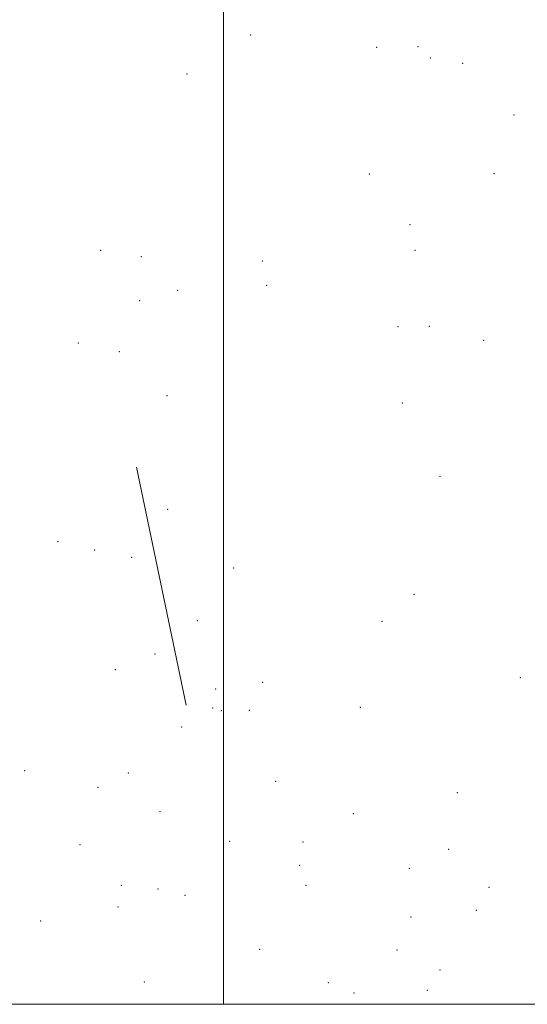
# Model space of a CAD drawing. Extents: x 2054800 to 2057700, y 327300 to 330200.
# Drawn here: x 2056934 to 2057098, y 327500 to 327817 of the extents above; entities that cross this region are included whole.
import ezdxf

# ---------------------------------------------------------------- set-up
doc = ezdxf.new("R2010")
doc.units = 0
doc.header["$MEASUREMENT"] = 0
for name, color, linetype, lineweight in [('32000', 7, 'Continuous', 0), ('DTM HARD BREAKLINE', 7, 'Continuous', 0), ('DTM OBSCURED SPOT', 7, 'Continuous', 0), ('DTM SPOT ELEVATION', 2, 'Continuous', 13)]:
    doc.layers.add(name, color=color, linetype=linetype, lineweight=lineweight)

msp = doc.modelspace()

# ---------------------------------------------------------------- linework, layer by layer
at = {"layer": '32000', "flags": 128}
for points in [[(2055000, 327500), (2057500, 327500), (2057500, 330000), (2055000, 330000), (2055000, 327500)], [(2057000, 330000), (2057000, 327500)]]:
    msp.add_lwpolyline(points, dxfattribs=at)
at = {"layer": 'DTM HARD BREAKLINE'}
msp.add_polyline3d([(2056972.029, 327672.712, 931.455), (2056987.96, 327596.19, 933.15)], dxfattribs=at)
at = {"layer": 'DTM OBSCURED SPOT'}
for p in [(2057008.68, 327811.66, 999.9), (2057049.21, 327807.74, 1018.9), (2057062.54, 327807.9, 1026.2), (2057066.54, 327804.33, 1028.4), (2057076.88, 327802.64, 1031.9), (2056988.27, 327799.12, 983.2), (2057093.41, 327786.01, 1032.2), (2057046.89, 327766.99, 1004.2), (2057086.94, 327767.09, 1022.9), (2057060, 327750.72, 1005.1), (2056960.49, 327742.42, 938.7), (2057061.57, 327742.44, 1003.2), (2056973.56, 327740.38, 945.7), (2057012.47, 327739.04, 974.9), (2057013.92, 327731.24, 973.8), (2056985.21, 327729.61, 951.4), (2056973.07, 327726.24, 941.6), (2057056.09, 327717.93, 992.5), (2057066.2, 327717.99, 996.9), (2056953.32, 327712.66, 928.1), (2057083.66, 327713.49, 1004.1), (2056966.53, 327709.91, 932.4), (2056981.81, 327695.7, 944.4), (2057057.46, 327693.33, 986.4), (2057069.62, 327669.79, 988.9), (2056982, 327659.15, 940.5), (2057003.24, 327640.31, 947.2), (2057061.25, 327631.88, 976.9), (2057050.94, 327623.16, 968.9), (2057095.45, 327605.01, 987.1), (2057012.55, 327603.54, 943.9), (2057043.95, 327595.45, 960.4), (2057075.19, 327568.03, 967.9), (2057041.73, 327561.28, 948.1), (2057025.6, 327552.19, 936.1), (2057072.44, 327549.88, 959.4), (2057059.71, 327543.73, 952.4), (2057085.35, 327537.62, 962.6), (2057081.28, 327530.26, 957.1), (2057060.29, 327528.05, 947.5), (2057055.76, 327517.51, 944.5), (2057069.57, 327510.99, 946.5), (2057041.94, 327503.63, 938.4), (2057065.6, 327504.54, 944.6)]:
    msp.add_point(p, dxfattribs=at)
at = {"layer": 'DTM SPOT ELEVATION'}
for p in [(2056946.76, 327648.77, 931.8), (2056958.58, 327646.14, 931.3), (2056970.46, 327643.71, 932.9), (2056991.61, 327623.41, 938.1), (2056978, 327612.67, 933.6), (2056965.17, 327607.57, 933.2), (2056997.42, 327601.35, 939.3), (2056996.51, 327595.29, 936.3), (2056999.3, 327594.47, 937.4), (2057008.3, 327594.53, 941.7), (2056986.57, 327589.18, 935.5), (2056936.02, 327575.17, 933.6), (2056969.43, 327574.38, 935.4), (2056959.63, 327569.8, 936.4), (2057016.72, 327571.73, 935.3), (2056979.59, 327561.91, 937.2), (2056953.86, 327551.37, 933.6), (2057002.01, 327552.41, 937.1), (2057024.48, 327544.68, 935.9), (2056967.08, 327538.28, 935.9), (2057026.5, 327538.22, 936.5), (2056978.91, 327537.1, 936.3), (2056987.56, 327535.07, 938.1), (2056966.06, 327531.33, 934.7), (2056941.14, 327526.83, 936.8), (2057011.62, 327517.63, 937.9), (2056974.51, 327507.19, 936.1), (2057033.67, 327507.01, 937.1)]:
    msp.add_point(p, dxfattribs=at)

doc.saveas('drawing.dxf')
